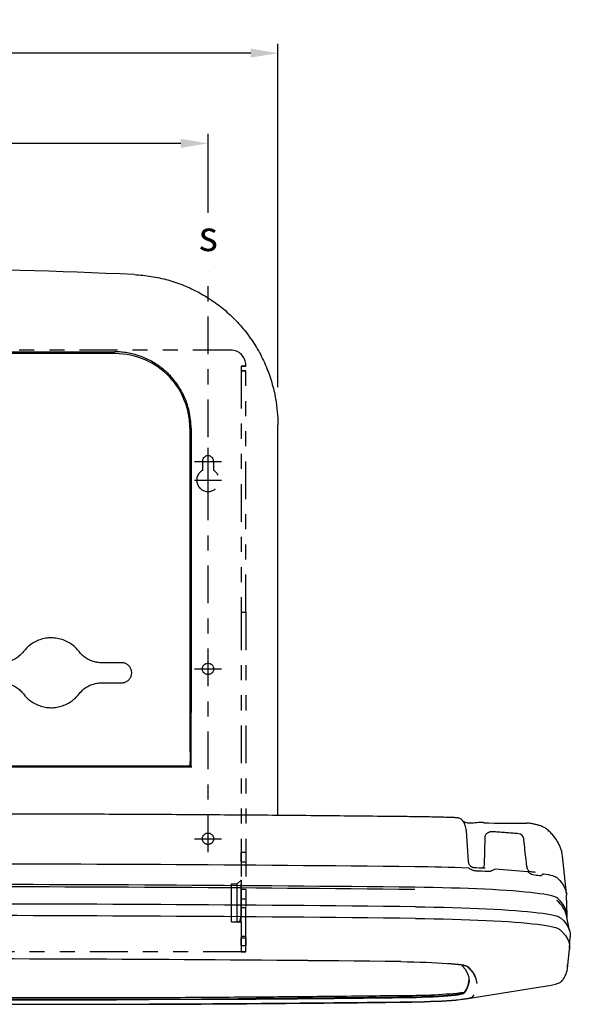
# Model space of a CAD drawing. Extents: x 2.7 to 27.2, y -1.3 to 21.
# Drawn here: x 7.8 to 11.5, y 12.6 to 19.1 of the extents above; entities that cross this region are included whole.
import ezdxf

# ---------------------------------------------------------------- set-up
doc = ezdxf.new("R2010")
doc.units = 0
doc.header["$MEASUREMENT"] = 0
doc.header["$PDSIZE"] = -1
doc.linetypes.add('CENTER', pattern=[0.4, 0.25, -0.05, 0.05, -0.05])
doc.linetypes.add('PHANTOM', pattern=[0.5, 0.25, -0.05, 0.05, -0.05, 0.05, -0.05])
doc.layers.get('DEFPOINTS').update_dxf_attribs({"linetype": 'CONTINUOUS'})
doc.layers.add('DIMENSIONS', color=1, linetype='CONTINUOUS')
doc.layers.add('OBJECT', color=4, linetype='CONTINUOUS')
doc.styles.get("Standard").update_dxf_attribs({"font": 'romans.shx'})
doc.dimstyles.get("Standard").update_dxf_attribs({"dimtxt": 0.125, "dimasz": 0.18, "dimexe": 0.0625, "dimexo": 0.25, "dimgap": 0.13, "dimtad": 0, "dimtih": 1, "dimtoh": 1, "dimdec": 4, "dimlfac": 4, "dimzin": 4, "dimtxsty": 'STANDARD', "dimcen": 0.09, "dimazin": 3, "dimtfac": 1, "dimtdec": 4, "dimtofl": 0, "dimtmove": 0, "dimatfit": 3, "dimtolj": 1, "dimtzin": 0})

# ---------------------------------------------------------------- blocks, each defined once
blk = doc.blocks.new('*D4')
at = {"layer": 'DEFPOINTS', "color": 0}
for p in [(9.542, 18.8572), (4.617, 16.3943), (9.542, 16.3943)]:
    blk.add_point(p, dxfattribs=at)
at = {"layer": 'DIMENSIONS', "color": 0}
for p, q in [((4.617, 16.6443), (4.617, 18.9197)), ((9.542, 16.6443), (9.542, 18.9197)), ((4.797, 18.8572), (6.3058, 18.8572)), ((9.362, 18.8572), (7.6015, 18.8572))]:
    blk.add_line(p, q, dxfattribs=at)
for points in [[(4.797, 18.8872), (4.797, 18.8272), (4.617, 18.8572)], [(9.362, 18.8872), (9.362, 18.8272), (9.542, 18.8572)]]:
    blk.add_solid(points, dxfattribs=at)
at = {"layer": 'DIMENSIONS', "color": 0, "insert": (6.9537, 19.0685), "char_height": 0.125, "attachment_point": 2}
blk.add_mtext('\\A1;19-11/16"\\P[500mm]', dxfattribs=at)
blk = doc.blocks.new('*D18')
at = {"layer": 'DEFPOINTS', "color": 0}
for p in [(9.0795, 18.2593), (9.0795, 17.5485), (5.0795, 17.4961)]:
    blk.add_point(p, dxfattribs=at)
at = {"layer": 'DIMENSIONS', "color": 0}
for p, q in [((5.0795, 17.7461), (5.0795, 18.3218)), ((9.0795, 17.7985), (9.0795, 18.3218)), ((5.2595, 18.2593), (6.4733, 18.2593)), ((8.8995, 18.2593), (7.6857, 18.2593))]:
    blk.add_line(p, q, dxfattribs=at)
for points in [[(5.2595, 18.2893), (5.2595, 18.2293), (5.0795, 18.2593)], [(8.8995, 18.2893), (8.8995, 18.2293), (9.0795, 18.2593)]]:
    blk.add_solid(points, dxfattribs=at)
at = {"layer": 'DIMENSIONS', "color": 0, "insert": (7.0795, 18.2593), "char_height": 0.125, "attachment_point": 5}
blk.add_mtext('\\A1;16"\\P [406mm]', dxfattribs=at)

msp = doc.modelspace()

# ---------------------------------------------------------------- linework, layer by layer
at = {"layer": 'DIMENSIONS', "linetype": 'CENTER'}
msp.add_line((9.079494, 13.562609), (9.079494, 17.413548), dxfattribs=at)
at = {"layer": 'DIMENSIONS', "color": 1, "linetype": 'CENTER'}
for p, q in [((9.079494, 16.062609), (9.079494, 16.241378)), ((8.989494, 16.152609), (9.169494, 16.152609)), ((9.079494, 15.937609), (9.079494, 16.117609)), ((8.989494, 16.027609), (9.169494, 16.027609))]:
    msp.add_line(p, q, dxfattribs=at)
at = {"layer": 'DIMENSIONS'}
for p, q in [((9.079494, 14.687609), (9.079494, 14.867609)), ((8.989494, 14.777609), (9.169494, 14.777609)), ((8.989494, 13.652609), (9.169494, 13.652609))]:
    msp.add_line(p, q, dxfattribs=at)
at = {"layer": 'OBJECT', "linetype": 'PHANTOM'}
for p, q in [((9.229494, 16.890109), (4.929494, 16.890109)), ((9.298244, 16.783859), (9.329494, 16.783859)), ((9.298244, 16.783859), (9.298244, 16.752609)), ((9.329494, 16.783859), (9.298244, 16.783859)), ((9.329494, 16.783859), (9.329494, 16.790109)), ((9.298244, 16.752609), (9.329494, 16.752609)), ((9.298244, 16.752609), (9.298244, 15.152609)), ((9.329494, 16.752609), (9.298244, 16.752609)), ((9.329494, 15.152609), (9.329494, 16.752609)), ((9.041994, 16.152609), (9.041994, 16.092561)), ((9.116994, 16.092561), (9.116994, 16.152609)), ((9.298244, 15.152609), (9.329494, 15.152609)), ((9.298244, 15.152609), (9.298244, 13.197609)), ((9.329494, 15.152609), (9.329494, 13.197609)), ((9.298244, 13.498774), (9.298244, 13.561274)), ((9.329494, 13.561274), (9.298244, 13.561274)), ((9.329494, 13.561274), (9.329494, 13.498774)), ((9.298244, 13.498774), (9.329494, 13.498774)), ((9.298244, 13.377609), (9.273244, 13.352609)), ((9.298244, 13.377609), (9.298244, 13.139606)), ((9.298244, 13.102609), (9.298244, 13.377609)), ((9.235744, 13.102609), (9.235744, 13.352609)), ((9.235744, 13.352609), (9.273244, 13.352609)), ((9.273244, 13.102609), (9.273244, 13.352609)), ((9.298244, 13.254492), (9.298244, 13.316992)), ((9.329494, 13.316992), (9.298244, 13.316992)), ((9.329494, 13.316992), (9.329494, 13.254492)), ((9.298244, 13.254492), (9.329494, 13.254492)), ((9.298244, 13.197609), (9.329494, 13.197609)), ((9.298244, 13.197609), (9.298244, 13.139606)), ((9.329494, 13.007609), (9.329494, 13.197609)), ((9.235744, 13.102609), (9.273244, 13.102609)), ((9.290744, 13.102609), (9.273244, 13.102609)), ((9.273244, 13.102609), (9.298244, 13.102609)), ((9.298244, 13.102609), (9.290744, 13.102609)), ((9.298244, 13.102609), (9.298244, 13.007609)), ((9.298244, 13.007609), (9.329494, 13.007609)), ((9.298244, 13.007609), (9.298244, 12.945109)), ((9.298244, 12.996359), (9.329494, 12.996359)), ((9.298244, 12.984605), (9.298244, 12.996359)), ((9.298244, 12.996359), (9.298244, 12.902609)), ((9.298244, 12.945109), (9.298244, 12.984605)), ((9.329494, 12.945109), (9.329494, 13.007609)), ((9.329494, 12.996359), (9.329494, 12.984605)), ((9.329494, 12.902609), (9.329494, 12.996359)), ((9.329494, 12.984605), (9.329494, 12.945109)), ((9.298244, 12.945109), (9.329494, 12.945109)), ((9.298244, 12.902609), (4.860744, 12.902609)), ((9.329494, 12.902609), (9.298244, 12.902609)), ((9.298244, 12.902609), (9.329494, 12.902609))]:
    msp.add_line(p, q, dxfattribs=at)
at = {"layer": 'OBJECT', "linetype": 'CONTINUOUS'}
for p, q in [((8.466994, 16.866435), (5.691994, 16.866435)), ((5.698149, 16.878289), (8.460839, 16.878289)), ((8.841524, 16.693456), (8.852059, 16.693456)), ((9.541994, 13.80702), (9.541994, 16.394268)), ((8.959469, 16.373678), (8.959469, 14.369111)), ((8.966994, 16.372301), (8.966994, 14.487983)), ((8.508057, 14.818418), (8.374962, 14.818418)), ((8.374962, 14.685544), (8.508057, 14.685544)), ((8.966874, 14.303443), (8.959535, 14.303443)), ((8.959584, 14.291056), (8.961863, 14.163497)), ((8.966994, 14.303443), (8.966874, 14.303443)), ((8.966994, 14.166358), (8.966994, 14.303443)), ((8.966994, 14.128456), (8.966994, 14.166358)), ((5.187399, 14.128443), (8.971589, 14.128443)), ((8.959312, 14.13371), (5.199675, 14.13371)), ((7.105744, 14.128683), (8.922007, 14.128683)), ((7.844136, 14.131986), (7.844019, 14.131397)), ((8.934852, 14.131986), (7.844136, 14.131986)), ((8.929507, 14.131986), (8.929507, 14.128749)), ((8.929507, 14.128749), (8.929507, 14.128456)), ((8.929507, 14.128456), (8.966994, 14.128456)), ((8.935556, 14.128456), (8.934852, 14.131986)), ((8.959538, 14.133557), (8.959312, 14.13371)), ((8.960556, 14.128456), (8.959538, 14.133557)), ((8.961994, 14.145615), (8.961994, 14.128456)), ((10.804296, 13.501075), (10.789751, 13.704545)), ((10.902142, 13.758312), (10.903707, 13.75837)), ((11.190971, 13.755964), (11.190226, 13.756048)), ((10.910868, 13.65795), (10.907835, 13.484564)), ((11.425557, 13.538899), (11.425524, 13.539204)), ((11.451984, 13.288083), (11.425557, 13.538899)), ((10.911022, 13.456633), (10.912746, 13.456683)), ((10.914262, 13.456831), (10.912797, 13.456784)), ((11.456131, 13.143197), (11.452557, 13.279375)), ((11.472232, 13.044655), (11.452458, 13.144327)), ((11.472791, 12.926486), (11.477494, 13.003183)), ((11.458845, 12.793106), (11.472387, 12.921633)), ((10.786385, 12.591098), (11.322717, 12.677702)), ((5.326412, 12.601176), (8.832584, 12.601176)), ((10.839497, 12.617944), (10.829171, 12.603756)), ((5.466044, 12.555741), (8.692952, 12.555741)), ((5.686263, 12.584368), (8.472733, 12.584368)), ((5.686265, 12.589016), (8.472731, 12.589016))]:
    msp.add_line(p, q, dxfattribs=at)
at = {"layer": 'OBJECT', "linetype": 'CONTINUOUS', "flags": 128}
for points in [[(11.29894, 13.420541), (11.316666, 13.41752), (11.332568, 13.414449), (11.34662, 13.411335), (11.358797, 13.408182), (11.369077, 13.404997), (11.377443, 13.401785), (11.383881, 13.398551), (11.388378, 13.395301)], [(11.388378, 13.395301), (11.408714, 13.374724), (11.425193, 13.35413), (11.437812, 13.333523), (11.446568, 13.312906), (11.451461, 13.292283), (11.452557, 13.279375)], [(11.391943, 13.259142), (11.385497, 13.263484), (11.3756, 13.267794), (11.362282, 13.27206), (11.345585, 13.276267), (11.32556, 13.280403), (11.302269, 13.284454), (11.275784, 13.28841), (11.246188, 13.292256), (11.213571, 13.295981), (11.178035, 13.299575), (11.13969, 13.303025), (11.098654, 13.30632), (11.055054, 13.309452), (11.009026, 13.31241), (10.960711, 13.315184), (10.91026, 13.317767), (10.857827, 13.32015), (10.803576, 13.322326), (10.747675, 13.324288), (10.690295, 13.32603), (10.631616, 13.327548), (10.571818, 13.328835), (10.511087, 13.329888), (10.44961, 13.330704)], [(11.455558, 13.128702), (11.456063, 13.135478), (11.455035, 13.156107), (11.450142, 13.176734), (11.441384, 13.197354), (11.428764, 13.217964), (11.412282, 13.238561), (11.391943, 13.259142)], [(10.453045, 13.201819), (10.515698, 13.200987), (10.577592, 13.199914), (10.638534, 13.198602), (10.698337, 13.197056), (10.756814, 13.19528), (10.813786, 13.193281), (10.869075, 13.191063), (10.922511, 13.188634), (10.973928, 13.186002), (11.023168, 13.183175), (11.070077, 13.18016), (11.114511, 13.176969), (11.156333, 13.17361), (11.195412, 13.170094), (11.231628, 13.166432), (11.264869, 13.162635), (11.295032, 13.158715), (11.322023, 13.154684), (11.34576, 13.150555), (11.366168, 13.14634), (11.383185, 13.142052), (11.396757, 13.137705), (11.406844, 13.133313), (11.413413, 13.128887)], [(10.452294, 13.124797), (10.514691, 13.123969), (10.576331, 13.1229), (10.637023, 13.121593), (10.696581, 13.120053), (10.754818, 13.118285), (10.811556, 13.116293), (10.866618, 13.114085), (10.919835, 13.111666), (10.971042, 13.109045), (11.020079, 13.106229), (11.066796, 13.103227), (11.111048, 13.100049), (11.152698, 13.096704), (11.191617, 13.093202), (11.227684, 13.089555), (11.260789, 13.085774), (11.290828, 13.08187), (11.317709, 13.077856), (11.341348, 13.073743), (11.361673, 13.069545), (11.37862, 13.065275), (11.392137, 13.060946), (11.402182, 13.056571), (11.408724, 13.052164)], [(11.413413, 13.128887), (11.433772, 13.108287), (11.450269, 13.087671), (11.462902, 13.067041), (11.471668, 13.046401), (11.476566, 13.025755), (11.477595, 13.005106), (11.477494, 13.003183)], [(11.408724, 13.052164), (11.429079, 13.031569), (11.445572, 13.010956), (11.458202, 12.99033), (11.466967, 12.969695), (11.471864, 12.949053), (11.472892, 12.928409), (11.472387, 12.921633)], [(10.354965, 12.838311), (10.398424, 12.837691), (10.440991, 12.836819), (10.482368, 12.835704), (10.522268, 12.834351), (10.560414, 12.832772), (10.596539, 12.830976), (10.630392, 12.828976), (10.661738, 12.826786), (10.690358, 12.824422), (10.716054, 12.8219), (10.738646, 12.819237), (10.757977, 12.816451), (10.773913, 12.813563), (10.786342, 12.810593), (10.795179, 12.807561), (10.800362, 12.804487)], [(10.798148, 12.804762), (10.792988, 12.807822), (10.784188, 12.810842), (10.77181, 12.8138), (10.755941, 12.816676), (10.73669, 12.819449), (10.714192, 12.822101), (10.688604, 12.824613), (10.669342, 12.826247)], [(10.75794, 12.81635), (10.76482, 12.808944), (10.780829, 12.788937), (10.793088, 12.768918), (10.801595, 12.748889), (10.806348, 12.728854), (10.807346, 12.708816), (10.80459, 12.68878), (10.798079, 12.668747), (10.787816, 12.648722), (10.773801, 12.628708)], [(10.860616, 12.692881), (10.859581, 12.704439), (10.854816, 12.724523), (10.846289, 12.7446), (10.834, 12.764668), (10.817953, 12.784723), (10.798148, 12.804762)], [(10.773761, 12.633354), (10.769451, 12.630372), (10.761305, 12.627429), (10.74939, 12.624549), (10.733803, 12.621756), (10.71467, 12.619072), (10.692148, 12.616519), (10.666419, 12.614119), (10.637693, 12.61189), (10.606204, 12.609851), (10.572208, 12.608018), (10.535982, 12.606406), (10.49782, 12.605028), (10.458035, 12.603896), (10.416948, 12.603019), (10.374895, 12.602404)], [(10.773801, 12.628708), (10.769491, 12.625726), (10.761345, 12.622783), (10.749429, 12.619903), (10.73384, 12.617109), (10.714706, 12.614425), (10.692181, 12.611873), (10.66645, 12.609472), (10.637722, 12.607243), (10.60623, 12.605203), (10.572231, 12.60337), (10.536002, 12.601758), (10.497837, 12.60038), (10.458048, 12.599248), (10.416958, 12.598371), (10.374902, 12.597756)], [(10.38347, 12.569638), (10.427332, 12.570271), (10.470271, 12.57116), (10.511979, 12.572299), (10.552157, 12.57368), (10.590519, 12.575293), (10.62679, 12.577126), (10.66071, 12.579167), (10.692036, 12.5814), (10.720545, 12.58381), (10.746033, 12.586379), (10.768316, 12.589089), (10.787236, 12.591921), (10.802658, 12.594855), (10.81447, 12.597869), (10.822588, 12.600941), (10.824524, 12.602013)], [(10.829171, 12.603756), (10.824786, 12.600634), (10.816634, 12.597548), (10.804772, 12.594522), (10.789286, 12.591576), (10.770287, 12.588732), (10.74791, 12.58601), (10.722315, 12.58343), (10.693687, 12.58101), (10.662229, 12.578768), (10.628167, 12.576719), (10.591744, 12.574878), (10.553222, 12.573258), (10.512874, 12.571872), (10.470992, 12.570728), (10.427873, 12.569835), (10.383827, 12.5692)]]:
    msp.add_lwpolyline(points, dxfattribs=at)
at = {"layer": 'OBJECT', "linetype": 'PHANTOM'}
for centre in [(9.079494, 14.777609), (9.079494, 14.777609), (9.079494, 13.652609), (9.079494, 13.652609)]:
    msp.add_circle(centre, 0.0375, dxfattribs=at)
at = {"layer": 'OBJECT', "linetype": 'CONTINUOUS'}
for centre, radius, start, end in [((7.079494, -14.574155), 32, 87.290495, 92.709505), ((8.466994, 16.373678), 0.492475, 0, 43.1395312), ((11.088808, 18.956427), 5.201466, 267.9433791, 271.1254298), ((10.959692, 13.661125), 0.0375, 86.5863831, 99.2285036), ((11.132067, 13.648035), 0.0375, 6.5926528, 84.4497327), ((7.079498, -287.023623), 300.50915, 89.35754185, 90.64245815), ((10.305012, -0.07616), 13.543561, 87.8970715, 89.3906835), ((10.455598, 4.491444), 8.976749, 87.0919183, 87.568055), ((10.461545, 4.182306), 9.264607, 87.0919183, 87.5680549), ((10.711609, 8.491674), 4.965557, 84.4012882, 86.9131415), ((11.018744, 11.567809), 1.856533, 82.1033288, 83.4942122), ((7.079498, -287.210411), 300.560009, 89.35754185, 90.64245815), ((7.079498, -287.151251), 300.485682, 89.35754185, 90.64245815), ((11.386755, 13.240595), 0.003717, 11.1801444, 44.7075356), ((7.079498, -287.645621), 300.866354, 89.35754185, 90.64245815), ((11.270359, 13.096162), 0.188361, 14.8155353, 50.4091167), ((7.079498, -287.655741), 300.799448, 89.35754185, 90.64245815), ((7.079498, -279.289077), 292.145751, 89.35760021, 90.64239979), ((7.079498, -279.257364), 292.114169, 89.35760021, 90.64239979), ((10.662299, 12.645024), 0.210926, 26.4564889, 49.1139507), ((11.344996, 12.804782), 0.114429, 340.1337874, 5.9957164), ((10.670994, 12.723287), 0.136561, 318.8101218, 357.2626616), ((11.26694, 13.086357), 0.412444, 277.7722277, 288.3977476), ((10.399258, 16.028511), 3.41394, 269.7261679, 276.3243065)]:
    msp.add_arc(centre, radius, start, end, dxfattribs=at)
at = {"layer": 'OBJECT', "linetype": 'PHANTOM'}
for centre, radius, start, end in [((9.229494, 16.790109), 0.1, 0, 90), ((9.079494, 16.152609), 0.0375, 0, 180), ((9.079494, 16.152609), 0.0375, 0, 180), ((9.079494, 16.027609), 0.075, 120, 60), ((9.079494, 16.027609), 0.075, 120, 60), ((9.385744, 13.102609), 0.095, 157.0804578, 180)]:
    msp.add_arc(centre, radius, start, end, dxfattribs=at)
at = {"layer": 'OBJECT', "linetype": 'CONTINUOUS'}
for centre, major_axis, ratio, start_param, end_param in [((8.466994, 16.374568), (0, 0.491867), 0.99999836, 5.46399453, 6.28318531), ((8.945177, 14.487983), (0, 2.5), 0.00872687, 4.64129998, 4.71238898), ((9.003106, 14.480942), (0, 2.5025), 0.01745506, 1.61549906, 1.64482044), ((8.959675, 14.29642), (0, 0.0075), 0.01745506, 1.64482044, 2.36781405), ((8.966874, 14.310943), (0, 0.0075), 0.00872687, 3.14159265, 4.64129998), ((8.961558, 14.145615), (0, 0.025), 0.01745506, 4.71238898, 5.5094067)]:
    msp.add_ellipse(centre, major_axis=major_axis, ratio=ratio, start_param=start_param, end_param=end_param, dxfattribs=at)
for points, knots in [([(8.592203, 17.390071), (8.629485, 17.387066), (8.704167, 17.381046), (8.813967, 17.356272), (8.920491, 17.320392), (9.022151, 17.272242), (9.117829, 17.213159), (9.206257, 17.143841), (9.286023, 17.064881), (9.356446, 16.977655), (9.416745, 16.883176), (9.465753, 16.782433), (9.503358, 16.676944), (9.526973, 16.575913), (9.53979, 16.481351), (9.541259, 16.423296), (9.541994, 16.394268)], [0, 0, 0, 0, 0.07382575, 0.14788533, 0.22170914, 0.29554685, 0.36962101, 0.44345768, 0.51706544, 0.59090858, 0.66451668, 0.7380413, 0.81179983, 0.885326, 0.94266289, 1, 1, 1, 1]), ([(8.967562, 16.372301), (8.966914, 16.391502), (8.965608, 16.430157), (8.956215, 16.48213), (8.943523, 16.527997), (8.928719, 16.567946), (8.910394, 16.606958), (8.888912, 16.644063), (8.864636, 16.678867), (8.837727, 16.711372), (8.807831, 16.741884), (8.775569, 16.769642), (8.741404, 16.794404), (8.705456, 16.816184), (8.667349, 16.835141), (8.627787, 16.850791), (8.587272, 16.863037), (8.546058, 16.871792), (8.503785, 16.877395), (8.475223, 16.878098), (8.460839, 16.878453)], [0, 0, 0, 0, 0.07249228, 0.14593409, 0.19894235, 0.25231552, 0.30684034, 0.36176245, 0.41424799, 0.46708917, 0.52105387, 0.57540861, 0.62755031, 0.68004731, 0.7336677, 0.78767878, 0.84000486, 0.89269693, 0.94595862, 1, 1, 1, 1]), ([(8.225872, 14.892215), (8.218249, 14.901337), (8.202308, 14.920414), (8.17251, 14.944065), (8.13858, 14.963342), (8.101762, 14.976455), (8.063303, 14.983371), (8.024209, 14.9836), (7.985599, 14.977399), (7.948584, 14.964695), (7.914263, 14.946005), (7.883268, 14.922), (7.8665, 14.902143), (7.858116, 14.892215)], [0, 0, 0, 0, 0.0839005, 0.17545449, 0.26700778, 0.35854297, 0.4500779, 0.54166453, 0.63325123, 0.72493871, 0.81662664, 0.90831285, 1, 1, 1, 1]), ([(7.858116, 14.892215), (7.847927, 14.880625), (7.830874, 14.861227), (7.800216, 14.841137), (7.771544, 14.828254), (7.740734, 14.819985), (7.719696, 14.818945), (7.709026, 14.818418)], [0, 0, 0, 0, 0.2678169, 0.44824628, 0.63388653, 0.81432559, 1, 1, 1, 1]), ([(8.374962, 14.818418), (8.367377, 14.818684), (8.352091, 14.819219), (8.331924, 14.823101), (8.314552, 14.828182), (8.299873, 14.833869), (8.285556, 14.840845), (8.271922, 14.849003), (8.259116, 14.858207), (8.247171, 14.868429), (8.235919, 14.879696), (8.229229, 14.888031), (8.225872, 14.892215)], [0, 0, 0, 0, 0.13191534, 0.26583428, 0.3559783, 0.44675151, 0.53950767, 0.63294818, 0.72308587, 0.81384941, 0.90658456, 1, 1, 1, 1]), ([(8.508057, 14.685544), (8.510366, 14.685618), (8.520114, 14.685933), (8.53705, 14.690826), (8.555707, 14.703854), (8.568986, 14.722426), (8.575337, 14.744319), (8.574071, 14.767031), (8.565376, 14.788037), (8.550261, 14.804827), (8.530417, 14.816224), (8.51551, 14.817686), (8.508057, 14.818418)], [0, 0, 0, 0, 0.03326739, 0.14042536, 0.24807223, 0.35604754, 0.4640561, 0.57182765, 0.679225, 0.78626735, 0.89313979, 1, 1, 1, 1]), ([(7.709026, 14.685544), (7.72437, 14.684476), (7.750126, 14.682685), (7.784696, 14.670508), (7.812383, 14.655497), (7.837659, 14.635992), (7.851232, 14.619905), (7.858116, 14.611747)], [0, 0, 0, 0, 0.26644546, 0.4472231, 0.63327573, 0.81402165, 1, 1, 1, 1]), ([(8.225872, 14.611747), (8.236111, 14.623388), (8.253197, 14.642813), (8.283908, 14.662897), (8.312537, 14.675737), (8.343301, 14.683981), (8.364308, 14.685018), (8.374962, 14.685544)], [0, 0, 0, 0, 0.26929043, 0.44935538, 0.63461635, 0.81469617, 1, 1, 1, 1]), ([(7.858116, 14.611747), (7.865909, 14.602441), (7.881871, 14.583381), (7.911768, 14.559661), (7.945426, 14.540647), (7.982215, 14.527472), (8.020367, 14.520649), (8.059546, 14.5203), (8.097965, 14.52648), (8.135207, 14.539127), (8.169397, 14.557765), (8.20061, 14.581805), (8.217371, 14.601672), (8.225872, 14.611747)], [0, 0, 0, 0, 0.08574471, 0.17561788, 0.26806591, 0.35780621, 0.45014156, 0.54020135, 0.63289598, 0.72335142, 0.81645852, 0.90692066, 1, 1, 1, 1]), ([(8.929507, 14.128749), (8.929487, 14.128745), (8.929445, 14.128737), (8.929114, 14.128727), (8.928588, 14.128716), (8.927874, 14.128707), (8.926984, 14.128699), (8.925962, 14.128692), (8.924818, 14.128687), (8.923498, 14.128683), (8.922538, 14.128683), (8.922007, 14.128683)], [0, 0, 0, 0, 0.10709794, 0.21729145, 0.32439241, 0.43462412, 0.54125324, 0.65102816, 0.75671753, 0.86552167, 1, 1, 1, 1]), ([(8.959312, 14.13371), (8.959056, 14.133849), (8.958485, 14.134157), (8.956668, 14.135641), (8.954434, 14.137658), (8.952753, 14.139276), (8.952031, 14.139987), (8.952018, 14.139999)], [0, 0, 0, 0, 0.19285129, 0.42865595, 0.75387256, 0.99562579, 1, 1, 1, 1]), ([(8.971589, 14.128443), (8.970704, 14.128444), (8.969056, 14.128445), (8.967646, 14.128453), (8.966994, 14.128456)], [0, 0, 0, 0, 0.53763252, 1, 1, 1, 1]), ([(10.430085, 13.798363), (10.385808, 13.798856), (10.257403, 13.800286), (10.044501, 13.802489), (9.791266, 13.8049), (9.537623, 13.807094), (9.283619, 13.809073), (9.029288, 13.810836), (8.774669, 13.812383), (8.519799, 13.813714), (8.264717, 13.814828), (8.009459, 13.815726), (7.754064, 13.816407), (7.498569, 13.816871), (7.243013, 13.817119), (6.987432, 13.817149), (6.731865, 13.816962), (6.476349, 13.816559), (6.220922, 13.815938), (5.965622, 13.815101), (5.710487, 13.814047), (5.455555, 13.812777), (5.200862, 13.81129), (4.946447, 13.809588), (4.692349, 13.807669), (4.4386, 13.805536), (4.185251, 13.803183), (3.948666, 13.800795), (3.796718, 13.799114), (3.728911, 13.798363)], [0, 0, 0, 0, 0.01998713, 0.05796362, 0.09594022, 0.13391675, 0.17189323, 0.20986965, 0.24784602, 0.28582236, 0.32379866, 0.36177493, 0.39975118, 0.43772742, 0.47570364, 0.51367985, 0.55165606, 0.58963228, 0.62760851, 0.66558475, 0.703561, 0.74153729, 0.7795136, 0.81748996, 0.85546635, 0.89344279, 0.93141929, 0.96939584, 1, 1, 1, 1]), ([(10.730467, 13.791455), (10.721673, 13.791765), (10.696137, 13.792664), (10.652833, 13.794002), (10.600301, 13.795398), (10.54676, 13.796583), (10.49335, 13.797538), (10.45429, 13.798085), (10.433454, 13.798325), (10.430085, 13.798363)], [0, 0, 0, 0, 0.09296398, 0.26995446, 0.44685159, 0.62365109, 0.80037404, 0.96771623, 1, 1, 1, 1]), ([(10.789479, 13.704498), (10.78919, 13.708572), (10.788489, 13.718423), (10.78523, 13.733413), (10.780025, 13.749023), (10.773096, 13.762658), (10.764978, 13.773616), (10.755898, 13.781976), (10.746014, 13.787706), (10.73662, 13.791012), (10.730568, 13.791151), (10.728299, 13.791203)], [0, 0, 0, 0, 0.09508843, 0.22993822, 0.36842458, 0.5105121, 0.63689203, 0.74618167, 0.84608766, 0.94229623, 1, 1, 1, 1]), ([(10.903839, 13.75916), (10.903158, 13.759227), (10.895004, 13.760026), (10.879476, 13.759611), (10.857485, 13.75846), (10.837738, 13.756611), (10.821431, 13.755477), (10.808719, 13.755361), (10.797627, 13.75657), (10.785197, 13.759392), (10.776328, 13.762192), (10.771945, 13.763575)], [0, 0, 0, 0, 0.0116396, 0.13938943, 0.27507532, 0.41687529, 0.53084409, 0.63041012, 0.73340242, 0.86823311, 1, 1, 1, 1]), ([(11.208795, 13.754237), (11.205662, 13.754899), (11.199558, 13.75619), (11.193293, 13.75584), (11.190243, 13.755669)], [0, 0, 0, 0, 0.51322158, 1, 1, 1, 1]), ([(11.330713, 13.708496), (11.327117, 13.711572), (11.320049, 13.717619), (11.309789, 13.724147), (11.299311, 13.729797), (11.28755, 13.734946), (11.272957, 13.740171), (11.254552, 13.745376), (11.23255, 13.750383), (11.215238, 13.753455), (11.206905, 13.754933)], [0, 0, 0, 0, 0.07241956, 0.14235311, 0.22301527, 0.31976632, 0.44357248, 0.61750467, 0.81587683, 1, 1, 1, 1]), ([(11.425145, 13.539417), (11.424585, 13.544777), (11.423139, 13.558637), (11.417395, 13.58042), (11.408477, 13.60465), (11.396582, 13.628337), (11.381789, 13.651667), (11.363802, 13.674794), (11.34641, 13.693667), (11.33468, 13.704748), (11.330713, 13.708496)], [0, 0, 0, 0, 0.079643296, 0.205960569, 0.335036077, 0.468919572, 0.609645367, 0.75907608, 0.918516673, 1, 1, 1, 1]), ([(10.953678, 13.69814), (10.951845, 13.697822), (10.94741, 13.697053), (10.941381, 13.695593), (10.934579, 13.693166), (10.927782, 13.689411), (10.921378, 13.684131), (10.915759, 13.67675), (10.911773, 13.66784), (10.911241, 13.661341), (10.910985, 13.6582)], [0, 0, 0, 0, 0.13019401, 0.31505357, 0.45730964, 0.5590883, 0.66356328, 0.77450451, 0.89100603, 1, 1, 1, 1]), ([(11.135694, 13.685359), (11.12968, 13.685933), (11.112156, 13.687605), (11.081267, 13.690268), (11.042295, 13.693287), (11.002585, 13.696063), (10.974995, 13.697757), (10.961925, 13.698559)], [0, 0, 0, 0, 0.118360756, 0.344875376, 0.571004071, 0.79678005, 1, 1, 1, 1]), ([(11.188375, 13.478934), (11.18372, 13.523304), (11.177656, 13.581102), (11.170775, 13.63891), (11.169176, 13.652341)], [0, 0, 0, 0, 0.7676642, 1, 1, 1, 1]), ([(10.854667, 13.438568), (10.846003, 13.439969), (10.832565, 13.442143), (10.816501, 13.450528), (10.807991, 13.456682), (10.803164, 13.457968), (10.80199, 13.45828)], [0, 0, 0, 0, 0.47526526, 0.73712582, 0.93609261, 1, 1, 1, 1]), ([(10.838023, 13.460321), (10.836648, 13.460401), (10.833633, 13.460575), (10.827274, 13.463054), (10.820041, 13.467976), (10.813286, 13.475321), (10.808068, 13.484318), (10.80486, 13.493221), (10.804452, 13.498839), (10.804287, 13.501098)], [0, 0, 0, 0, 0.12519859, 0.27461766, 0.43351834, 0.59262491, 0.74354156, 0.89686967, 1, 1, 1, 1]), ([(10.907658, 13.484768), (10.90746, 13.481638), (10.907061, 13.475357), (10.903393, 13.467161), (10.898869, 13.460934), (10.895962, 13.45848), (10.894676, 13.457395)], [0, 0, 0, 0, 0.2750916, 0.55186733, 0.80174968, 1, 1, 1, 1]), ([(10.979003, 13.450027), (10.977664, 13.449676), (10.971152, 13.447971), (10.961372, 13.440449), (10.946686, 13.435467), (10.936674, 13.435145), (10.931574, 13.434981)], [0, 0, 0, 0, 0.084391622, 0.410471265, 0.69969537, 1, 1, 1, 1]), ([(11.207543, 13.433559), (11.207436, 13.433617), (11.207208, 13.433739), (11.204264, 13.436586), (11.200618, 13.441602), (11.196437, 13.44918), (11.19268, 13.458753), (11.189816, 13.469019), (11.188996, 13.475865), (11.188626, 13.478948)], [0, 0, 0, 0, 0.118335536, 0.249473724, 0.390424935, 0.542519047, 0.703384149, 0.866476647, 1, 1, 1, 1]), ([(11.229096, 13.412387), (11.223811, 13.414013), (11.215589, 13.416543), (11.205408, 13.425365), (11.19992, 13.431768), (11.196812, 13.433195), (11.196051, 13.433544)], [0, 0, 0, 0, 0.47316562, 0.73607398, 0.9354059, 1, 1, 1, 1]), ([(11.24781, 13.428997), (11.243075, 13.429647), (11.229197, 13.431552), (11.213754, 13.433381), (11.203581, 13.434587)], [0, 0, 0, 0, 0.341222, 1, 1, 1, 1]), ([(11.29894, 13.420541), (11.298594, 13.420481), (11.297885, 13.420359), (11.295966, 13.418662), (11.293222, 13.415521), (11.288446, 13.410853), (11.282114, 13.40673), (11.276611, 13.406735), (11.273808, 13.406738)], [0, 0, 0, 0, 0.04148317, 0.08501837, 0.24864344, 0.41214608, 0.70061942, 1, 1, 1, 1]), ([(11.421661, 12.709685), (11.424324, 12.713146), (11.432042, 12.723176), (11.442132, 12.739976), (11.449332, 12.754161), (11.451472, 12.761749), (11.451688, 12.762514)], [0, 0, 0, 0, 0.20064697, 0.58146188, 0.95781424, 1, 1, 1, 1]), ([(11.399785, 12.695864), (11.401095, 12.696335), (11.406974, 12.698446), (11.413587, 12.702217), (11.419208, 12.706692), (11.421401, 12.709369), (11.421661, 12.709685)], [0, 0, 0, 0, 0.137965906, 0.619450261, 0.954976517, 1, 1, 1, 1]), ([(8.472731, 12.589016), (8.522233, 12.589065), (8.606562, 12.589148), (8.725688, 12.589694), (8.79528, 12.59021), (8.83008, 12.590468)], [0, 0, 0, 0, 0.41542357, 0.70768308, 1, 1, 1, 1]), ([(8.83008, 12.590468), (8.86359, 12.590471), (8.955206, 12.590478), (9.104795, 12.590896), (9.22061, 12.591662), (9.278533, 12.592045)], [0, 0, 0, 0, 0.22376445, 0.61177649, 1, 1, 1, 1]), ([(8.832584, 12.601176), (9.005479, 12.602302), (9.351215, 12.604555), (9.868223, 12.609034), (10.211351, 12.612751), (10.382942, 12.614609)], [0, 0, 0, 0, 0.33336913, 0.66663087, 1, 1, 1, 1]), ([(10.374895, 12.602404), (10.272812, 12.601276), (10.068634, 12.599021), (9.703337, 12.595453), (9.439589, 12.593337), (9.278533, 12.592045)], [0, 0, 0, 0, 0.28022208, 0.5604703, 1, 1, 1, 1]), ([(10.374902, 12.597756), (10.272818, 12.596628), (10.068639, 12.594373), (9.70334, 12.590805), (9.439591, 12.588689), (9.278533, 12.587397)], [0, 0, 0, 0, 0.280221869, 0.560469898, 1, 1, 1, 1]), ([(8.690477, 12.586048), (8.640989, 12.585414), (8.568418, 12.584486), (8.495823, 12.584396), (8.472733, 12.584368)], [0, 0, 0, 0, 0.68192236, 1, 1, 1, 1]), ([(8.981798, 12.5873), (8.957988, 12.587425), (8.910366, 12.587677), (8.83799, 12.587551), (8.764693, 12.587073), (8.715217, 12.586389), (8.690477, 12.586048)], [0, 0, 0, 0, 0.24541059, 0.49085254, 0.74540877, 1, 1, 1, 1]), ([(8.692952, 12.556203), (8.695452, 12.556202), (8.707952, 12.556201), (8.754518, 12.556178), (8.79857, 12.556057), (8.832625, 12.555963)], [0, 0, 0, 0, 0.05368817, 0.26844208, 1, 1, 1, 1]), ([(8.832723, 12.555523), (8.809435, 12.555593), (8.762855, 12.555732), (8.716255, 12.555752), (8.692952, 12.555762)], [0, 0, 0, 0, 0.49993316, 1, 1, 1, 1]), ([(8.832625, 12.555963), (8.857878, 12.556185), (8.908392, 12.55663), (8.958802, 12.556974), (8.984011, 12.557147)], [0, 0, 0, 0, 0.499912487, 1, 1, 1, 1]), ([(8.984217, 12.556706), (8.958998, 12.556534), (8.908552, 12.55619), (8.858002, 12.555745), (8.832723, 12.555523)], [0, 0, 0, 0, 0.499912597, 1, 1, 1, 1]), ([(9.278533, 12.587397), (9.258684, 12.587263), (9.218985, 12.586997), (9.149689, 12.586791), (9.070642, 12.586799), (9.011414, 12.587133), (8.981798, 12.5873)], [0, 0, 0, 0, 0.20099918, 0.40201234, 0.70098318, 1, 1, 1, 1]), ([(8.984011, 12.557147), (9.026753, 12.55743), (9.154979, 12.558281), (9.453844, 12.560502), (9.878148, 12.564147), (10.215664, 12.567815), (10.38347, 12.569638)], [0, 0, 0, 0, 0.09127683, 0.27383318, 0.63896744, 1, 1, 1, 1]), ([(10.383827, 12.5692), (10.216003, 12.567376), (9.87845, 12.563708), (9.454101, 12.560062), (9.155203, 12.55784), (9.026963, 12.55699), (8.984217, 12.556706)], [0, 0, 0, 0, 0.36103258, 0.72616682, 0.90872317, 1, 1, 1, 1])]:
    msp.add_open_spline(points, degree=3, knots=knots, dxfattribs=at)

# ---------------------------------------------------------------- texts
at = {"layer": 'DIMENSIONS', "insert": (9.017724, 17.746003), "char_height": 0.2, "width": 0.78846582, "attachment_point": 1}
msp.add_mtext('s', dxfattribs=at)

# ---------------------------------------------------------------- dimensions: what is measured, and where the dimension line sits
at = {"layer": 'DIMENSIONS'}
dim = msp.add_linear_dim(base=(9.541994, 18.857226), p1=(4.616994, 16.394268), p2=(9.541994, 16.394268), text='19-11/16"\\P[500mm]', dimstyle='STANDARD', override={"dimpost": '"\\X'}, dxfattribs=at)
dim.commit()
dim.dimension.update_dxf_attribs({"geometry": '*D4', "text_midpoint": (6.953691, 18.857226), "dimtype": 160})
dim = msp.add_linear_dim(base=(9.079494, 18.259271), p1=(5.079494, 17.496117), p2=(9.079494, 17.548494), dimstyle='STANDARD', override={"dimpost": '"\\X'}, dxfattribs=at)
dim.commit()
dim.dimension.update_dxf_attribs({"geometry": '*D18', "text_midpoint": (7.079494, 18.259271), "dimtype": 160})

doc.saveas('drawing.dxf')
